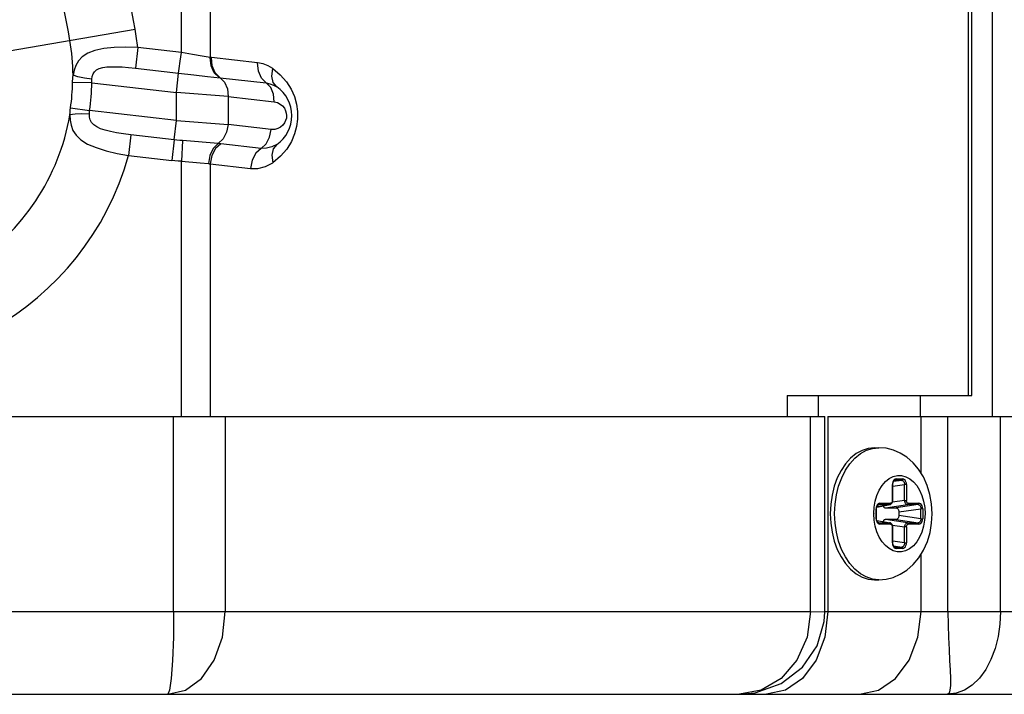
# Model space of a CAD drawing. Units: millimetres. Extents: x 1228 to 2136, y 543 to 1758.
# Drawn here: x 1384 to 1391, y 928 to 933 of the extents above; entities that cross this region are included whole.
import ezdxf

# ---------------------------------------------------------------- set-up
doc = ezdxf.new("R2010")
doc.units = ezdxf.units.MM

# ---------------------------------------------------------------- blocks, each defined once
blk = doc.blocks.new('LxAxP(445  x 563 x 407) EVAP. FRONTAL')
at = {"color": 2, "linetype": 'Continuous'}
for p, q in [((0.1071624070073085, -0.2962123784279811), (0.1071624070073085, 0.1401992654275546)), ((0.1054583241048022, -0.2947075807853707), (0.1054583241048022, 0.1400852467165805)), ((0.105676649814086, -0.2947075807853707), (0.105676649814086, 0.1400852467165805)), ((0.04884365953967063, -0.2700188403548509), (0.04884365953967063, -0.2486578488399118)), ((0.0509244765225958, -0.2488464235655101), (0.0509244765225958, -0.2703774084586712)), ((0.03186167821968411, -0.2706714795983771), (0.04552228471675335, -0.2683507183830898)), ((0.04570201539263508, -0.2696597382080199), (0.04553216526710457, -0.2711459267945884)), ((0.04884365953967063, -0.2700188403548509), (0.04570201612932578, -0.2696597382926029)), ((0.05100722726547247, -0.2703862272148854), (0.0509244765225958, -0.2703774084586712)), ((0.05432612537060777, -0.2707654996877409), (0.05100722726547247, -0.2703862272148854)), ((0.04553216526164761, -0.2711459333802395), (0.04864474868281832, -0.2715016506128904)), ((0.04103647382271447, -0.2718274570099766), (0.0410515211724487, -0.2716600931864832)), ((0.04848551131090062, -0.2728949776062564), (0.04864474868281832, -0.2715016506128904)), ((0.05071846691043902, -0.2717362508440146), (0.05162342162748246, -0.2718345137857341)), ((0.05162342956191424, -0.271834465000893), (0.054942384750575, -0.2722137741664028)), ((0.04240517050948256, -0.2722000806440974), (0.04101984976205131, -0.2721703246554625)), ((0.04240517047492176, -0.2722000815108458), (0.04848551201121154, -0.2728949776862919)), ((0.05527077654096502, -0.2725482389903391), (0.054942384750575, -0.2722137741664028)), ((0.05547053670034074, -0.2730229054084248), (0.05527077654096502, -0.2725482389903391)), ((0.05220121588990878, -0.2731922321488582), (0.04848551200575457, -0.2728949776894751)), ((0.04848551201121154, -0.2749079855818763), (0.04848551201121154, -0.2728949776862919)), ((0.05220121588990878, -0.2731922339964967), (0.05552017120771779, -0.2735715431756489)), ((0.05220121588990878, -0.2731922339964967), (0.05220121588990878, -0.2752052418907169)), ((0.0555201710694746, -0.2735715431606422), (0.05547053670034074, -0.2730229054084248)), ((0.04087421395797719, -0.2740059399550319), (0.04224689560669503, -0.2741950010019991)), ((0.04848551201121154, -0.2749079855818763), (0.04224689562306594, -0.2741950008523872)), ((0.04832627514679189, -0.2763013081873851), (0.04848551201484952, -0.2749079855818763)), ((0.04848551200575457, -0.2749079860052461), (0.05220121588990878, -0.2752052477419511)), ((0.05529307926281035, -0.2755585977054125), (0.05220121588990878, -0.2752052418907169)), ((0.04521449371077324, -0.2759456760225021), (0.04504464308320166, -0.277431868998292)), ((0.04832627514679189, -0.2763013081873851), (0.04521449420190038, -0.2759456717164994)), ((0.04832628913663939, -0.2763013097853673), (0.04815640236211038, -0.277787498630687)), ((0.04892589826795302, -0.2763601737194676), (0.04884362962638988, -0.2778460777415148)), ((0.05148052428103256, -0.2765653117442071), (0.04892582811862667, -0.2763601785388801)), ((0.05168898581450776, -0.2765863754709699), (0.05148052229651512, -0.2765653749922876)), ((0.05457634987305937, -0.2769163604095866), (0.05168898581450776, -0.2765863754709699)), ((0.04504464302863198, -0.2774318689914708), (0.04815641319601127, -0.2777874433502348)), ((0.04884366226997372, -0.2962123784279811), (0.04884366226997372, -0.2778460798815559)), ((0.05092447652441479, -0.2780346544270742), (0.05381175190723297, -0.2783646366644916)), ((0.05092447652441479, -0.2780346544270742), (0.05092447652441479, -0.2962123784279811)), ((0.09241034830210992, -0.2947075807853707), (0.105676649814086, -0.2947075807853707)), ((0.09241034830210992, -0.2947075807853707), (0.09241034830210992, -0.2962123784279811)), ((0.09463499359208072, -0.2947075807853707), (0.09463499359208072, -0.2962123784279811)), ((0.101995390196862, -0.2962123784279811), (0.101995390196862, -0.2947075807853707)), ((-0.1184297646077539, -0.2962123784279811), (0.09510798812243593, -0.2962123784279811)), ((0.04828714867744566, -0.3102626114680334), (0.04828714867744566, -0.2962123784279811)), ((0.05200285727823939, -0.2962123784279811), (0.05200285727823939, -0.3102627389778263)), ((0.09409351176236669, -0.3102627389778263), (0.09409351176236669, -0.2962123784279811)), ((0.09510808639515744, -0.3102640390932265), (0.09510808639515744, -0.2962123784279811)), ((0.09534097733285307, -0.2962123784279811), (0.1161713326191602, -0.2962123784279811)), ((0.09534097733285307, -0.2962123784279811), (0.09534097733285307, -0.3102623019506154)), ((0.1020322469748862, -0.3002910687216627), (0.1020322469748862, -0.2962123784279811)), ((0.1039719320879158, -0.3102623123193098), (0.1039719320879158, -0.2962123784279811)), ((0.1077538673825984, -0.3102623019506154), (0.1077538673825984, -0.2962123784279811)), ((0.09855027265166427, -0.2985090984341241), (0.09899501557902113, -0.2984623661811838)), ((0.09868661215386965, -0.2984623661811838), (0.09899501557902113, -0.2984623661811838)), ((0.1006555641770319, -0.3008141107618485), (0.1000519186154634, -0.3009039186224527)), ((0.100137305557837, -0.3008213925565997), (0.1001765056053046, -0.3008141107618485)), ((0.1001527419530248, -0.3008162041930973), (0.1001765060309481, -0.3008141107532083)), ((0.1006555641770319, -0.3008141107618485), (0.1001765056053046, -0.3008141107618485)), ((0.1002417638837869, -0.3007148566796332), (0.100720830393584, -0.3007148566796332)), ((0.0999852883951462, -0.3010079105417844), (0.09997610812661151, -0.3011118729793907)), ((0.1000017935048163, -0.3011118731799343), (0.09997610812661151, -0.3011118731799343)), ((0.09997610812661151, -0.3022588390442706), (0.09997610812661151, -0.3011118729793907)), ((0.1000017935048163, -0.3012387806850256), (0.1008548147465262, -0.3011118718316084)), ((0.1000017935048163, -0.3022588390442706), (0.1000017935048163, -0.3011118731799343)), ((0.1008548147465262, -0.3022588390424517), (0.1008548147465262, -0.3011118718316084)), ((0.1009864861507594, -0.3011118729793907), (0.1008548147465262, -0.3011118729793907)), ((0.1009864861507594, -0.3011118729793907), (0.1009864861507594, -0.3022588390442706)), ((0.09997610812661151, -0.3022588390442706), (0.1000017934920834, -0.3022588390442706)), ((0.1008548147465262, -0.3022588390424517), (0.09997871620817023, -0.3023891806003576)), ((0.1008548147465262, -0.3022588391052068), (0.1009864861507594, -0.3022588391052068)), ((0.09881933466112969, -0.3027504010567554), (0.098810154392595, -0.3028543634929974)), ((0.098810154392595, -0.3035703171578916), (0.098810154392595, -0.3028543634929974)), ((0.0988358397689808, -0.30285436369536), (0.098810154392595, -0.30285436369536)), ((0.0988358397689808, -0.3035703171578916), (0.0988358397689808, -0.30285436369536)), ((0.09885331182977097, -0.3027306964775107), (0.09980396254923107, -0.3025541038630308)), ((0.09977802278172021, -0.302556601268634), (0.09885388058228273, -0.3027282696677958)), ((0.09897135182200145, -0.3025638830715707), (0.09901055191676278, -0.302556601268634)), ((0.0989867882190083, -0.302558694708523), (0.09901055229693156, -0.302556601268634)), ((0.09977802278172021, -0.302556601268634), (0.09901055191676278, -0.302556601268634)), ((0.0990758101497704, -0.3024573471950589), (0.09984328024711431, -0.3024573471950589)), ((0.09947593013475853, -0.3027913870243992), (0.1010540788220169, -0.3025566013282059)), ((0.09947593013475853, -0.3027913870243992), (0.1002434002321024, -0.3027913870243992)), ((0.09977802282355697, -0.302556601268634), (0.09980330948474148, -0.3025460275723617)), ((0.09980355695461185, -0.3025541789991166), (0.09977802344747033, -0.302556601144488)), ((0.09980330948474148, -0.3025460275723617), (0.09982403527374117, -0.3025244938714877)), ((0.1018215175618025, -0.3025566013282059), (0.1002434002321024, -0.3027913870243992)), ((0.1004426420504387, -0.3030891492487626), (0.1020207684259731, -0.3028543623556743)), ((0.1018215175618025, -0.3025566013282059), (0.1010540788220169, -0.3025566013282059)), ((0.1011193140302566, -0.3024573471950589), (0.1018867841276005, -0.3024573471950589)), ((0.1020207684259731, -0.3035703041543911), (0.1020207684259731, -0.3028543623556743)), ((0.1021524398865949, -0.3028543634943617), (0.1020207684259731, -0.3028543634943617)), ((0.1021524398865949, -0.3028543634943617), (0.1021524398865949, -0.3035703171578916)), ((0.09581666249778209, -0.3032123403261267), (0.09581669352792233, -0.3031913514685129)), ((0.09864120354814077, -0.3032004017652525), (0.09864120354814077, -0.3032124402786849)), ((0.098810154392595, -0.3035703171578916), (0.09883583976534283, -0.3035703171578916)), ((0.0988533468271271, -0.303693990675356), (0.09980396298578853, -0.3038705768688033)), ((0.09885392222622613, -0.3036964198515761), (0.09977799979333213, -0.3038680793226831)), ((0.1002434002321024, -0.3036332936278541), (0.09947593013475853, -0.3036332936278541)), ((0.1010540565648625, -0.3038680793836193), (0.09947593013475853, -0.3036332936278541)), ((0.1002434002321024, -0.3036332936278541), (0.10182152742982, -0.3038680793836193)), ((0.1004426420504387, -0.3030891492487626), (0.1004426420504387, -0.3033355314016717)), ((0.1020207684259731, -0.3035703041543911), (0.1004426420504387, -0.3033355314016717)), ((0.1020207684259731, -0.3035703169555291), (0.1021524398865949, -0.3035703169555291)), ((0.1023213913003929, -0.3032242690981093), (0.1023213913003929, -0.3032122506244832)), ((0.09901056105354655, -0.3038680793226831), (0.09897128940701805, -0.3038607842829606)), ((0.09901055156569782, -0.3038680791762545), (0.09898690279896982, -0.3038660070117203)), ((0.09901056105354655, -0.3038680793226831), (0.09977799979333213, -0.3038680793226831)), ((0.09984328024711431, -0.3039673334571944), (0.0990758101497704, -0.3039673334571944)), ((0.09977801216791704, -0.3038680795164055), (0.09980348851877352, -0.303870489073006)), ((0.09980417152200971, -0.3038792673153239), (0.09977802241792233, -0.3038680793226831)), ((0.0998252069703085, -0.3039019690152145), (0.09980417152200971, -0.3038792673153239)), ((0.1000017934993593, -0.3041658415452275), (0.09997610812661151, -0.3041658415452275)), ((0.09997610812661151, -0.3053128076728626), (0.09997610812661151, -0.3041658416079827)), ((0.0999789524166772, -0.3040355502641887), (0.1008548143408916, -0.3041658754175387)), ((0.1000017935048163, -0.3053128076728626), (0.1000017935048163, -0.3041658415452275)), ((0.1009864861507594, -0.3041658416061637), (0.1008548143408916, -0.3041658416061637)), ((0.1008548143408916, -0.3053127946170662), (0.1008548143408916, -0.3041658754175387)), ((0.1009864861507594, -0.3041658416079827), (0.1009864861507594, -0.3053128076728626)), ((0.1010540565648625, -0.3038680793836193), (0.10182152742982, -0.3038680793836193)), ((0.1018867841276005, -0.3039673334571944), (0.1011193140302566, -0.3039673334571944)), ((0.09997610812661151, -0.3053128076728626), (0.1000017935011783, -0.3053128076728626)), ((0.1008548143408916, -0.3053127946170662), (0.1000017935048163, -0.3051858934697975)), ((0.1000519987692314, -0.3055207730828897), (0.1006555736394148, -0.3056105698904048)), ((0.1001765150695064, -0.3056105698904048), (0.1001372431428535, -0.3056032747983863)), ((0.1001765053015333, -0.3056105696916802), (0.1001528565329863, -0.305608497527146)), ((0.1001765150695064, -0.3056105698904048), (0.1006555736394148, -0.3056105698904048)), ((0.100720830393584, -0.3057098239726201), (0.1002417638837869, -0.3057098239726201)), ((0.1008548143408916, -0.3053128074705), (0.1009864861507594, -0.3053128074705)), ((0.1020322469748862, -0.3102623019506154), (0.1020322469748862, -0.306133378702043)), ((0.09868661215386965, -0.3079623144710695), (0.09899501557902113, -0.3079623144710695)), ((-0.1004002853778729, -0.3102632508650913), (0.09409351176236669, -0.3102627389778263)), ((0.09409351397971477, -0.3102629333800451), (0.09510808637878654, -0.3102641108328044)), ((0.09506410181438696, -0.3109684397757064), (0.09510722392133175, -0.3102633072232948)), ((0.09510808639515744, -0.3102623019506154), (0.1218960171581784, -0.3102623019506154)), ((0.1018158341767048, -0.3121009430585673), (0.1020322469748862, -0.3102623019506154)), ((0.1077538674171592, -0.3102623019506154), (0.1077114789995903, -0.3111598486509592)), ((-0.1124108145750142, -0.3162120807289739), (0.1242837978852549, -0.3162122695641756)), ((0.04786418456478714, -0.3162122695641756), (0.04913584135738347, -0.3159244347978074)), ((0.08897060664912715, -0.3162122688888758), (0.09011705415923643, -0.3161055617076727)), ((0.09228566631736612, -0.3159210574210647), (0.0909192896933746, -0.3162122695641756)), ((0.09761055933358875, -0.3162122695641756), (0.09897693595939927, -0.3159210574210647))]:
    blk.add_line(p, q, dxfattribs=at)
for points in [[(0.04570201612932578, -0.2696597382926029), (0.04483458299637277, -0.2696353290641582), (0.04400738471940713, -0.2696561850282251), (0.04325969049659761, -0.2697304551386424), (0.04262095819922251, -0.2698657588555307), (0.0421065475229625, -0.2700646508658338), (0.04171877624958142, -0.2703198773890563), (0.04144193270167307, -0.270618367819452), (0.04125219775869482, -0.270947349222979), (0.04112786817950109, -0.2712957198862114), (0.0410515211724487, -0.2716600931864832)], [(0.04864474436817545, -0.2715016501199443), (0.04869333542865206, -0.2711624774249231), (0.04876272622914257, -0.2706411437277438), (0.04884368417606311, -0.2700187860693859)], [(0.0509244765225958, -0.2703774084586712), (0.05034957970474352, -0.2702841301263561), (0.0496420088047671, -0.2701624372441529), (0.04884365953967063, -0.270018839260274)], [(0.05155006924087502, -0.2718264054249175), (0.05120138473739644, -0.2714750427337549), (0.05098278800778644, -0.2709687482354184), (0.05092441750912258, -0.2703774027552299)], [(0.05162336474768381, -0.2718344575939682), (0.05127708236341277, -0.271483758081331), (0.05106148932009091, -0.2709769950217833), (0.05100724969361181, -0.2703862044606922)], [(0.04240458072763431, -0.2719299495440737), (0.04243219112959196, -0.2717401992424584), (0.04249207526936516, -0.2715611752944369), (0.04259424235624465, -0.271400660714562), (0.04274474495923641, -0.2712683297456806), (0.04294206233589648, -0.2711691232500471), (0.04318511153996951, -0.2711003725537466), (0.04347196832077316, -0.2710584551034572), (0.04379990487814212, -0.2710397485141129), (0.04416834496896627, -0.2710409534026894), (0.04457828163776867, -0.2710596863473711), (0.04503193483014911, -0.271094654322269), (0.04553216526164761, -0.2711459333802395)], [(0.05494240192001598, -0.2722137761281829), (0.05459584980690124, -0.2718627221772749), (0.05438051485270989, -0.2713566578770497), (0.05432611940977949, -0.2707655038564099)], [(0.05541644550885394, -0.2711802096780502), (0.05507675935132283, -0.2709837362701819), (0.05471613817007892, -0.27084480461167), (0.05432612537060777, -0.2707654996877409)], [(0.05570246772822429, -0.2725010172391649), (0.05543608361676888, -0.272180985404475), (0.05533605881919357, -0.2717194024446599), (0.05541639520833996, -0.2711801889061007)], [(0.05541644550885394, -0.2711802096780502), (0.05595832146264001, -0.2716227340367823), (0.05639612020695495, -0.2721225434454482), (0.05673013949945016, -0.2726537233295403), (0.05696803655973781, -0.2731970982160874)], [(0.04101985354736826, -0.2721701483662855), (0.04102333675018599, -0.272055561748175), (0.04102888225952483, -0.2719411880586904), (0.04103647382271447, -0.2718274570099766)], [(0.04240458071672037, -0.2719299495931864), (0.04187182665100408, -0.2718623492894494), (0.04140337305125286, -0.2717692778189758), (0.0410515204684998, -0.271660093356104)], [(0.04864473067118524, -0.2715018192927801), (0.04972828407426277, -0.2716256876462921), (0.05071846691043902, -0.2717362508440146)], [(0.05162342956191424, -0.271834465000893), (0.05194558431958285, -0.2721593964536169), (0.05214852225344657, -0.2726311891753994), (0.05220121587899484, -0.2731922339951325)], [(0.04240516112531623, -0.2722000804435538), (0.04240045258029568, -0.2721075314645987), (0.04240031765311869, -0.2720174139064966), (0.04240458072763431, -0.2719299495440737)], [(0.05494239692507108, -0.2722137721127638), (0.05520839228393015, -0.2722669613533526), (0.05545972334130056, -0.2723618115639965), (0.05570170666851482, -0.2725005054669509)], [(0.05696803655973781, -0.2731970982160874), (0.05711856138714211, -0.2737387770673649), (0.05719231390594359, -0.2742753345489746), (0.0571953978151214, -0.2748084590950839), (0.05712793963630247, -0.2753441363604452), (0.0569851693480814, -0.275883638345249)], [(0.04082516212019982, -0.2745140252247893), (0.04083677120524953, -0.2743453251453047), (0.04085316254258942, -0.2741756844864085), (0.04087419797997427, -0.2740060559519861)], [(0.05552017120771779, -0.2735715431756489), (0.05575709568165621, -0.2736285023277105), (0.05595853944487317, -0.2737311760213288), (0.05612350458886795, -0.2738678813536808), (0.05625137257175084, -0.2740299152985699), (0.05633994453910418, -0.2742060445209518), (0.05639036820593901, -0.2743855556966537)], [(0.04082516212019982, -0.2745140252247893), (0.04084357958254259, -0.2748934586559244), (0.0409117809313102, -0.2752607414529393), (0.04104715327684971, -0.2756214359849309), (0.04127517055076169, -0.2759729012584557), (0.04162114630798897, -0.2763049516927367), (0.04210013251849887, -0.2766055701770256), (0.04270785774406249, -0.2768678598097267), (0.0434226673851299, -0.2770913926672165), (0.04421380302210309, -0.2772790588244334), (0.04504464309775358, -0.2774318689509983)], [(0.04222360792027757, -0.274462403707048), (0.04168026838215155, -0.2744438328720662), (0.04119524075122172, -0.2744613442403079), (0.04082516308790218, -0.274514025489907)], [(0.04222360790390667, -0.2744624039653445), (0.04222684964315704, -0.2743733270579014), (0.04223463098333013, -0.2742840123084989), (0.04224688630074525, -0.2741949997864594)], [(0.04521449420190038, -0.2759456717164994), (0.04467315270903782, -0.2758766906629262), (0.04418654694109136, -0.2758005219723145), (0.04375208937835851, -0.2757160318153637), (0.04336832484204933, -0.2756204675768004), (0.04303528367836407, -0.2755098836307752), (0.0427561965852874, -0.2753796841427629), (0.04253642091953225, -0.27522689033799), (0.04237987926444475, -0.2750522392400399), (0.0422837250671364, -0.2748623226932523), (0.04223595206258324, -0.2746645998242911), (0.04222360790390667, -0.2744624039653445)], [(0.05639036820593901, -0.2743855556966537), (0.05640660781955376, -0.2745640508067027), (0.05639074187001825, -0.2747425185586962)], [(0.05220121655202092, -0.2752052419671145), (0.05209466385076666, -0.275756109542499), (0.05184499966071598, -0.2762313350774548), (0.05148052229651512, -0.2765653749922876)], [(0.05639074187001825, -0.2747425185586962), (0.0563414508369533, -0.2749201481999535), (0.05625632230930933, -0.2750923254468489), (0.05613434753740876, -0.2752509321678644), (0.05597635647700372, -0.2753868937527386), (0.05578338931900362, -0.275491375345382)], [(0.05457634987305937, -0.2769163604095866), (0.05493159124944214, -0.2765916400737751), (0.05518295246019989, -0.2761196880762782), (0.05529307926281035, -0.2755585977054125)], [(0.05578338931900362, -0.275491375345382), (0.05555521991209389, -0.2755539597976622), (0.05529307926281035, -0.2755585977054125)], [(0.0569851693480814, -0.275883638345249), (0.05675400747441017, -0.2764303645269592), (0.05642037673806044, -0.2769745860971398), (0.05597476522143552, -0.2774913563005157), (0.05541669817193906, -0.2779497691324195)], [(0.04892582811862667, -0.2763601785388801), (0.04872651020650665, -0.276342790710487), (0.04852662770190364, -0.2763230936100172), (0.04832629441352765, -0.2763011496720083)], [(0.05148059442853992, -0.2765653209496577), (0.05112878436830215, -0.2769170740536993), (0.05088720615185593, -0.2774240032365469), (0.05078921611948317, -0.2780161346479417)], [(0.05168898513056774, -0.2765863758670548), (0.05130645304689097, -0.276937492598563), (0.05103934982344072, -0.2774435595936211), (0.0509244765389667, -0.2780346544288932)], [(0.0557028174162042, -0.2766288980126319), (0.05535128514657117, -0.2768149208006889), (0.0549750394648072, -0.2769122982797398), (0.05457635320544796, -0.2769163742798355)], [(0.05570281914060615, -0.2766289015369239), (0.05543630242482323, -0.2769490778534873), (0.05533634157018241, -0.2774106135041166), (0.05541671019545902, -0.2779497578601422)], [(0.05457641056364082, -0.2769163673453932), (0.05419414928564947, -0.2772670754891351), (0.05392658215259871, -0.2777738454335577), (0.05381175490128953, -0.2783646290979505)], [(0.04884366226997372, -0.2778460798815559), (0.04861204682038078, -0.2778308408330759), (0.04838294500132179, -0.2778112461412547), (0.04815641319601127, -0.2777874433502348)], [(0.04884366226997372, -0.2778460883494063), (0.05018501628092054, -0.2779609783649448), (0.05078922395750851, -0.278016134991276)], [(0.05078922395750851, -0.278016134991276), (0.05083532841399574, -0.2780213228768389), (0.05088042301122186, -0.278027499069367), (0.05092447652441479, -0.2780346544270742)], [(0.05381175190723297, -0.2783646366644916), (0.05435203946490219, -0.278361540452579), (0.05488570464058284, -0.2782282862647207), (0.05541669817193906, -0.2779497691324195)], [(0.09868661546624935, -0.2984623688059855), (0.09823525292358681, -0.2985105090249363), (0.09779220531981991, -0.2986543205872749), (0.09736761859403487, -0.2988906990169653), (0.09696999701645836, -0.2992147476727496), (0.09660726151832932, -0.2996199277511096), (0.0962866479103468, -0.3000981961897651), (0.09601465054129221, -0.3006400405627119), (0.09579716662210558, -0.3012336230406163), (0.09563778055144212, -0.3018701767266521), (0.09554076579752291, -0.3025347330756176), (0.0955082590744496, -0.3032123403261267)], [(0.09581669352792233, -0.3031913514685129), (0.09585094939484406, -0.30251652363836), (0.09594902976732556, -0.3018558208780178), (0.09610894361412647, -0.3012226554449171), (0.09632744468672172, -0.3006298805919414), (0.09660009741583053, -0.3000895296406725), (0.09692136695321096, -0.2996125717061204), (0.09728473153245432, -0.2992086890315022), (0.09768281485685293, -0.298886080427792), (0.09810753584042686, -0.2986512948466498), (0.09855027265166427, -0.2985090984341241)], [(0.1028351038430628, -0.3032123403261267), (0.1027949861954767, -0.3025142869280444), (0.1026751947711091, -0.3018312338265332), (0.1024768722536464, -0.3011763758133839), (0.1022030268750314, -0.3005653518500822), (0.101860315588965, -0.3000149362376305), (0.1014596725717638, -0.2995400141019218), (0.1010206808250587, -0.2991547501339937), (0.1005447954712508, -0.298852403344199), (0.1000438249639046, -0.2986362550029753), (0.09952645534667681, -0.2985063043054197), (0.09899501557902113, -0.2984623661811838)], [(0.09923990053994203, -0.3011824388147488), (0.09948149439969711, -0.3009036985351941), (0.09975003667295823, -0.3006888349193559), (0.1000379214137865, -0.30054338078412), (0.1003371959968717, -0.3004708033970473), (0.1006398810777682, -0.3004725895891625), (0.1009380100394992, -0.3005484083112151), (0.1012237598706633, -0.3006961511407553), (0.1014896645965564, -0.3009120331223585), (0.1017287082204348, -0.3011906905715023), (0.1019341135606737, -0.3015246492452661), (0.1020989398284655, -0.3019016283476503), (0.1022211313893422, -0.3023169749501449), (0.1022961343687712, -0.3027582300207996), (0.1023213913003929, -0.3032122506244832)], [(0.1002417638837869, -0.3007148566796332), (0.1001717969584206, -0.3007287382363302), (0.1001079195257262, -0.3007684531278301), (0.100053527302407, -0.3008310427665037), (0.1000117505473099, -0.300912406438556), (0.0999852883951462, -0.3010079105417844)], [(0.1000017966935047, -0.301111873174932), (0.1000068559633291, -0.301041156470319), (0.1000245500863457, -0.3009656574552082), (0.1000527372625584, -0.3009020718902775), (0.1000887712243639, -0.3008537578305095), (0.1001280943683014, -0.3008244936575011), (0.1001526852223833, -0.3008162147332314)], [(0.1002417638837869, -0.3007148566796332), (0.1002370460964812, -0.3007499190923681), (0.1002236883696241, -0.3007802246031588), (0.1002026532614764, -0.3008029241921122), (0.1001765063674611, -0.3008141107618485)], [(0.1006555715348441, -0.3008141109605731), (0.1007099799708158, -0.3008240601309353), (0.1007594305801831, -0.3008536779309452), (0.100801013220007, -0.3009009281656745), (0.1008319663133079, -0.3009625468441754), (0.1008502515987857, -0.301034172133086), (0.1008548147428883, -0.30111187240459)], [(0.100655572742653, -0.3008141107618485), (0.1006808574629758, -0.3008035384530103), (0.1007015829864031, -0.3007820067052762), (0.1007157644025938, -0.3007511455255099), (0.1007208302571598, -0.3007148566796332)], [(0.1009864861507594, -0.3011118729793907), (0.1009771975759577, -0.3010073090492824), (0.1009506231266641, -0.3009118457218847), (0.1009087424836252, -0.3008305578202908), (0.1008542995596144, -0.3007681234400934), (0.10079039484026, -0.3007285763735581), (0.100720830393584, -0.3007148566796332)], [(0.09864120354814077, -0.3032004017652525), (0.0986675049907717, -0.3027489978878748), (0.09874323917665606, -0.3023093023600723), (0.09886631010249403, -0.3018943341273825), (0.09903248144928511, -0.301516985151693), (0.09923990053994203, -0.3011824388147488)], [(0.09980362871374382, -0.302554162968363), (0.09983297427697835, -0.3025463237875101), (0.0998918643754223, -0.3025139169897102), (0.099941387193212, -0.3024618393794754), (0.09997746246244787, -0.3023940373193454), (0.09999774878360768, -0.30231545294032), (0.100001789270209, -0.3022588390679175)], [(0.09997610812661151, -0.3022588390442706), (0.09996947740819451, -0.3023210566891521), (0.09995067567160731, -0.3023760462663176), (0.09992158990007738, -0.3024194670695124), (0.0998847812979875, -0.3024475024092226), (0.09984328024711431, -0.3024573471950589)], [(0.101054068850317, -0.3025566011258434), (0.1010044159220342, -0.3025461301601808), (0.1009577296872521, -0.3025162575283957), (0.1009170504084977, -0.3024690406780337), (0.1008850366260958, -0.3024076122962924), (0.1008638076918942, -0.3023359946662367), (0.1008548156360121, -0.3022588389114844)], [(0.1011193140302566, -0.3024573471950589), (0.1010776822977277, -0.3024474377396018), (0.1010408870888568, -0.3024193389853735), (0.1010118329022589, -0.3023758709816775), (0.1009930735972375, -0.3023208613910811), (0.1009864861507594, -0.3022588390442706)], [(0.0990758101497704, -0.3024573471950589), (0.09900584322440409, -0.3024712287513012), (0.09894196578989067, -0.3025109436428011), (0.09888757356475253, -0.3025735332819295), (0.09884579681147443, -0.302654896953527), (0.09881933466112969, -0.3027504010567554)], [(0.09883584295948822, -0.302854363689903), (0.09884090222749364, -0.30278364698529), (0.09885859634869121, -0.3027081479706339), (0.09888678352672287, -0.3026445624057033), (0.09892281749034737, -0.3025962483454805), (0.09896214063246589, -0.3025669841729268), (0.09898673148836679, -0.3025587052486571)], [(0.0990758101497704, -0.3024573471950589), (0.09907109236064571, -0.3024924096077939), (0.09905773463560763, -0.3025227151185845), (0.09903669952564087, -0.3025454147070832), (0.09901055268255732, -0.302556601268634)], [(0.09930521633850731, -0.3026467508209407), (0.09930814339259086, -0.3026547949968972), (0.09932520730853867, -0.3026889314262462), (0.0993453726032385, -0.3027190421828436), (0.09936824475062167, -0.3027445297000213), (0.09939314928033127, -0.3027647244546188), (0.09941966735186725, -0.3027794016290954), (0.0994473892105816, -0.3027883551437753), (0.09947593013475853, -0.3027913870243992)], [(0.09982403527374117, -0.3025244938714877), (0.09983821540026838, -0.3024936326967236), (0.09984328028895106, -0.3024573471950589)], [(0.1002434002321024, -0.3027913870243992), (0.1002719923153563, -0.3027944298498824), (0.100299788283337, -0.3028034270798798), (0.1003263473494371, -0.3028181624110857), (0.1003512441448038, -0.3028383958996983), (0.1003740858750461, -0.3028638975222293), (0.1003942339038986, -0.3028940340807367), (0.1004112883829293, -0.3029282159698141), (0.1004248013096003, -0.3029654352051239), (0.1004346222571257, -0.3030050658414893), (0.1004406133261, -0.3030464955088519), (0.1004426420504387, -0.3030891492487626)], [(0.1011193140302566, -0.3024573471950589), (0.1011145971961014, -0.3024924061721777), (0.1011012407516318, -0.3025227116352198), (0.1010802053015141, -0.3025454133351104), (0.1010540561992457, -0.3025566013282059)], [(0.1018215252706796, -0.3025566014759988), (0.1018759337066513, -0.3025665506463611), (0.1019253843160186, -0.3025961684459162), (0.1019669669540235, -0.3026434186806455), (0.1019979200473244, -0.3027050373596012), (0.1020162053328022, -0.302776662648057), (0.1020207684787238, -0.3028543629200158)], [(0.1018215261619844, -0.3025566013282059), (0.1018468111988113, -0.3025460289684361), (0.1018675367222386, -0.3025244972202472), (0.1018817181384293, -0.3024936360404809), (0.1018867839929953, -0.3024573471950589)], [(0.1021524398865949, -0.3028543634943617), (0.1021431513099742, -0.3027497995642534), (0.1021165768606807, -0.3026543362373104), (0.1020746962194607, -0.3025730483357165), (0.1020202532954499, -0.3025106139550644), (0.1019563485760955, -0.3024710668885291), (0.1018867841276005, -0.3024573471950589)], [(0.0955082590744496, -0.3032123403261267), (0.0955406236816998, -0.303888472450808), (0.09563715153035446, -0.3045513086874507), (0.09579580102490581, -0.3051865979903141), (0.09601260028011893, -0.3057798775178071), (0.09628437736591877, -0.3063225721732579), (0.09660519666886103, -0.3068020813364001), (0.09696806555894, -0.3072080791732787), (0.09736556478765124, -0.3075325803654323), (0.09779004598476604, -0.3077694125006474), (0.09823316087840794, -0.3079137220408938), (0.09868660884148994, -0.3079623118444488)], [(0.09899501557902113, -0.3079623144710695), (0.09853637087962852, -0.3079125993565413), (0.09809405882424471, -0.3077674806343111), (0.09767003618162562, -0.3075298926221421), (0.09727291060062271, -0.3072046583486099), (0.09691074373313313, -0.3067983800690399), (0.09659088755597622, -0.3063193052278166), (0.09631983515009779, -0.3057771590367793), (0.09610308887295105, -0.305182947057574), (0.09594504867254727, -0.3045487317851894), (0.09584892276234314, -0.3038873877833339), (0.09581666249778209, -0.3032123403261267)], [(0.09923388605693617, -0.305233990078932), (0.09902848071487824, -0.3049000314051682), (0.09886365444708645, -0.3045230523032387), (0.09874146288620977, -0.3041077057002894), (0.09866645990859979, -0.3036664506314537), (0.09864120354814077, -0.3032124402786849)], [(0.098810154392595, -0.3035703171578916), (0.09881944296739675, -0.3036748810861809), (0.0988460174166903, -0.3037703444131239), (0.0988878980579102, -0.3038516323165368), (0.09894234098010202, -0.3039140666953699), (0.09900624569945649, -0.3039536137619052), (0.0990758101497704, -0.3039673334571944)], [(0.09898681558752287, -0.3038659881215153), (0.09896228623711067, -0.3038577667314257), (0.09892309739279881, -0.3038287134884285), (0.0988871286599533, -0.303780711556783), (0.09885890060922975, -0.303717437185469), (0.09884106626032008, -0.3036421455592517), (0.09883584321596572, -0.3035703171628938)], [(0.09899501557902113, -0.3079623144710695), (0.09951538763652934, -0.3079201967868812), (0.1000315145893182, -0.3077925706941187), (0.1005387177656303, -0.3075754861954465), (0.1010239038814689, -0.3072675099440403), (0.1014719039621923, -0.3068721432334769), (0.1018769556112602, -0.3063866724903619), (0.1022197532356586, -0.3058275396022054), (0.1024896272256228, -0.3052137033839699), (0.1026822400535821, -0.3045634022771537), (0.1027970673358141, -0.3038921528302581), (0.1028351038430628, -0.3032123403261267)], [(0.1023213913003929, -0.3032242690981093), (0.1022950892865993, -0.3036756827625595), (0.1022193551025339, -0.304115378292181), (0.1020962841748769, -0.3045303465230518), (0.1019301128262668, -0.3049076954987413), (0.1017226937356099, -0.3052422418375045), (0.1014810998776738, -0.3055209821170592), (0.1012125576062317, -0.3057358457310784), (0.1009246728635844, -0.305881299866769), (0.1006253982786802, -0.305953877255206), (0.1003227131996027, -0.3059520910612719), (0.1000245842360528, -0.305876272339674), (0.09973883440670761, -0.305728529509679), (0.09947292968081456, -0.3055126475285306), (0.09923388605693617, -0.305233990078932)], [(0.09947593013475853, -0.3036332936278541), (0.09944733805150463, -0.3036363364528825), (0.099419542081705, -0.3036453336810609), (0.09939298301560484, -0.3036600690140858), (0.09936808622205717, -0.3036803025026984), (0.09934524449181481, -0.3037058041252294), (0.09932509646296239, -0.3037359406837368), (0.0993080419857506, -0.3037701225728142), (0.09930520802026876, -0.3037779282847168)], [(0.1004426420504387, -0.3033355314016717), (0.1004406060028487, -0.303378261599164), (0.1004345856808868, -0.3034198020220629), (0.1004247258197211, -0.3034594939229009), (0.1004111869742701, -0.3034967015998973), (0.1003941230565033, -0.3035308380292463), (0.1003739577636225, -0.3035609487858437), (0.1003510856162393, -0.3035864363034761), (0.1003261810865297, -0.3036066310562546), (0.1002996630131747, -0.3036213082320955), (0.1002719411562794, -0.3036302617467754), (0.1002434002321024, -0.3036332936278541)], [(0.1020207670871969, -0.3035703169500721), (0.1020161088590612, -0.303648641526479), (0.1019975339413577, -0.3037206862829862), (0.1019663316264996, -0.3037822114517894), (0.1019246727801146, -0.3038291096152079), (0.1018755031682304, -0.3038582940873766), (0.1018215270423752, -0.3038680793818003)], [(0.1018867841276005, -0.3039673334571944), (0.1019567510529669, -0.3039534518991331), (0.1020206284874803, -0.3039137370076332), (0.1020750207107994, -0.3038511473703238), (0.1021167974658965, -0.3037697836987263), (0.1021432596180603, -0.3036742795936789), (0.1021524398865949, -0.3035703171578916)], [(0.09901055245336465, -0.3038680793226831), (0.09903583749019162, -0.303878651682453), (0.09905656301179988, -0.3039001834301871), (0.09907074442799058, -0.3039310446117724), (0.09907581028437562, -0.3039673334571944)], [(0.1000017898704755, -0.3041658415315851), (0.09999808689553902, -0.3041116167853488), (0.0999782151202453, -0.3040326192456178), (0.09994231479777227, -0.3039641509810735), (0.09989268650042504, -0.3039114071345921), (0.09983344504416891, -0.3038785241658388), (0.09980353331866354, -0.3038704974726443)], [(0.0998432802489333, -0.3039673334571944), (0.09983856341477804, -0.3039322744782567), (0.0998252069703085, -0.3039019690152145)], [(0.09984328024711431, -0.3039673334571944), (0.09988491197782423, -0.3039772429126515), (0.09992170718851412, -0.3040053416650608), (0.09995076137511205, -0.304048809670121), (0.09996952068013343, -0.3041038192611722), (0.09997610812661151, -0.3041658416079827)], [(0.1008548157014957, -0.3041658586842004), (0.1008638080520541, -0.3040886856545058), (0.1008850440493916, -0.3040170501033117), (0.1009170636452836, -0.3039556201931646), (0.1009577415688909, -0.3039084125209683), (0.1010044158783785, -0.3038785503456438), (0.1010540574543484, -0.3038680795145865)], [(0.1009864861507594, -0.3041658416079827), (0.1009931168709954, -0.3041036239626465), (0.1010119186075826, -0.3040486343841167), (0.1010410043772936, -0.3040052135827409), (0.1010778129775645, -0.3039771782416665), (0.1011193140302566, -0.3039673334571944)], [(0.1010540565230258, -0.3038680793836193), (0.1010793431842103, -0.3038786530780726), (0.101100068971391, -0.3039001867807656), (0.1011142490997372, -0.3039310479537107), (0.1011193139866009, -0.3039673334571944)], [(0.1018867841294195, -0.3039673334571944), (0.1018820663402948, -0.3039322710444594), (0.1018687086152568, -0.3039019655323045), (0.10184767350529, -0.3038792659433511), (0.1018215266622065, -0.3038680793836193)], [(0.09997610812661151, -0.3053128076728626), (0.09998539670323225, -0.3054173716011519), (0.1000119711507068, -0.3055128349285496), (0.1000538517937457, -0.3055941228319625), (0.1001082947159375, -0.3056565572103409), (0.100172199435292, -0.305696104277331), (0.1002417638837869, -0.3057098239726201)], [(0.1001527693215394, -0.3056084786364863), (0.1001282399729462, -0.3056002572468515), (0.1000890511268153, -0.3055712040038543), (0.1000530823939698, -0.3055232020722087), (0.1000248543432463, -0.3054599277008947), (0.1000070199943366, -0.3053846360746775), (0.1000017969499822, -0.3053128076778648)], [(0.1001765065038853, -0.3056105698904048), (0.1002017912260271, -0.305621142197424), (0.1002225167476354, -0.3056426739456128), (0.1002366981620071, -0.3056735351267434), (0.1002417640202111, -0.3057098239726201)], [(0.1008548133513614, -0.3053128074654978), (0.1008501551250447, -0.3053911320419047), (0.1008315802055222, -0.3054631767979572), (0.1008003778924831, -0.3055247019672152), (0.1007587190460981, -0.3055716001306337), (0.1007095494323949, -0.3056007846028024), (0.1006555733065397, -0.305610569897226)], [(0.100720830393584, -0.3057098239726201), (0.1007161126044593, -0.3056747615598852), (0.1007027548794213, -0.3056444560472755), (0.1006817197694545, -0.3056217564587769), (0.1006555728772582, -0.3056105698904048)], [(0.100720830393584, -0.3057098239726201), (0.1007907973189504, -0.3056959424141041), (0.1008546747534638, -0.305656227523059), (0.1009090669749639, -0.3055936378857496), (0.100950843730061, -0.3055122742136973), (0.1009773058822248, -0.3054167701091046), (0.1009864861507594, -0.3053128076728626)], [(0.04828714858649619, -0.3102626114784925), (0.04826709597455192, -0.3121051024006647), (0.04820623381692712, -0.3137661746980029), (0.04811331402288488, -0.3150822567060914)], [(0.04913584135738347, -0.3159244347978074), (0.05028993742689636, -0.3150823306930306), (0.05120916429132194, -0.3137658817097417), (0.05179953024071438, -0.3121040223065847), (0.05200286256786057, -0.3102627389978352)], [(0.09409351336671534, -0.3102627389978352), (0.09384312788188254, -0.3120900198343861), (0.09311057567811076, -0.3137495195180691), (0.09197378754015517, -0.3150695090773752), (0.09054747824575315, -0.3159182093788786), (0.08896999095395586, -0.3162122695641756)], [(0.09534097733285307, -0.3102623019506154), (0.09512456453649065, -0.3121009430585673), (0.09449651013801486, -0.3137596051635683), (0.09351829247952992, -0.3150759268653474), (0.09228566631736612, -0.3159210574210647)], [(0.1039719320933727, -0.3102623019506154), (0.103981951163405, -0.3111990742033868), (0.1040098769526594, -0.3121120753310151), (0.1040496464383978, -0.3129775662644079), (0.1040925181378043, -0.3137735267107473), (0.104128705878793, -0.3144806933225937), (0.1041489153076327, -0.3150828528366674), (0.1041457393448582, -0.3155668931278797)], [(0.09011705415923643, -0.3161055617076727), (0.09198450921121548, -0.3154369974674864), (0.09350229075698735, -0.3142635963256453), (0.0945546065840972, -0.3127213626919456), (0.09506410181438696, -0.3109684397757064)], [(0.1077114789995903, -0.3111598486509592), (0.1075816755774213, -0.3120543374145655), (0.107363921914839, -0.3129161392932929), (0.1070621520912027, -0.3137168490654858), (0.1066826188462073, -0.3144341074355452), (0.1062325700031579, -0.3150501933625947), (0.105721686412835, -0.3155483259872653), (0.1051622352579216, -0.3159143385662446)], [(0.09897693595939927, -0.3159210574210647), (0.1002095621197441, -0.3150759268653474), (0.101187779780048, -0.3137596051635683), (0.1018158341767048, -0.3121009430585673)], [(0.04811331402288488, -0.3150822567060914), (0.04799422417545429, -0.3159242767444539), (0.04786418456478714, -0.3162122695641756)], [(0.1041457393448582, -0.3155668931278797), (0.1041139177204968, -0.3159220023947), (0.1040515841259548, -0.3161391449377788), (0.1039561287298056, -0.3162122690116576)], [(0.1051622352579216, -0.3159143385662446), (0.1045685380404393, -0.3161376139112235), (0.1039585724929566, -0.3162122695641756)]]:
    blk.add_lwpolyline(points, dxfattribs=at)
for centre, radius, start, end in [((-0.009941051202076778, -0.2777732252773149), 0.05625802402589547, 9.641759789225494, 30.72662130821434), ((-0.009941051202076778, -0.2777732252773149), 0.05149491023098732, 9.641759814902695, 31.52746818320286), ((0.02505729333552154, -0.2718274570099766), 0.02075821725882453, 5.99415559915416, 9.641759789225494), ((0.02505729333552154, -0.2718274570099766), 0.01599510346391639, 0.5995219465555436, 9.641759840603399), ((0.02505729333552154, -0.2718274570099766), 0.01596623831463524, 352.1575045295619, 358.7701375855657), ((0.02505729333552154, -0.2718274570099766), 0.0173518785958149, 352.1579252445683, 358.7695019549197), ((0.05429191406528844, -0.2745650704407581), 0.002499986391568378, 304.3578515224012, 55.6727013488478), ((0.02505729333552154, -0.2718274570099766), 0.01599510346391639, 254.3582401538051, 350.3306584051439), ((0.02505729333552154, -0.2718274570099766), 0.02075821725882453, 254.3582401608379, 344.3366122103535)]:
    blk.add_arc(centre, radius, start, end, dxfattribs=at)

msp = doc.modelspace()

# ---------------------------------------------------------------- block references
at = {"xscale": 100, "yscale": 100, "zscale": 100}
msp.add_blockref('LxAxP(445  x 563 x 407) EVAP. FRONTAL', (1380.245048873563, 959.4442760842503), dxfattribs=at)

doc.saveas('drawing.dxf')
